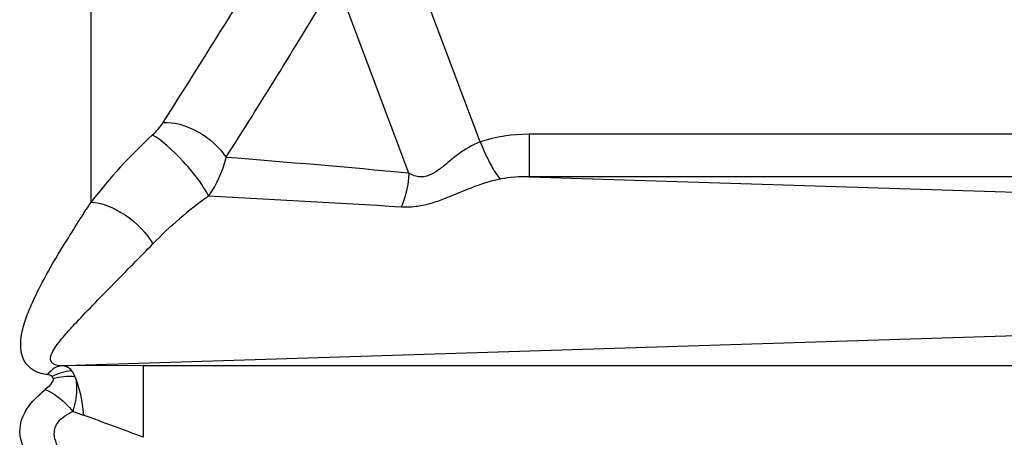
# Model space of a CAD drawing. Extents: x 0 to 210, y 0 to 297.
# Drawn here: x 103 to 104, y 176 to 177 of the extents above; entities that cross this region are included whole.
import ezdxf

# ---------------------------------------------------------------- set-up
doc = ezdxf.new("R2010")
doc.units = 0
doc.layers.get('0').update_dxf_attribs({"color": 3, "linetype": 'CONTINUOUS'})
doc.layers.add('1', color=3, linetype='CONTINUOUS')

# ---------------------------------------------------------------- blocks, each defined once
blk = doc.blocks.new('A1', base_point=(-76.84, 58.1813))
at = {"color": 0, "linetype": 'CONTINUOUS'}
for p, q in [((102.7175, 176.3341), (102.7175, 176.6875)), ((103.3764, 176.4362), (103.2884, 176.6702)), ((103.2556, 176.3833), (103.1505, 176.6628)), ((126.1156, 176.4491), (103.4593, 176.4491)), ((103.4593, 176.4491), (103.4593, 176.377)), ((126.1156, 176.377), (103.4593, 176.377)), ((103.4593, 176.377), (104.4346, 176.3462)), ((104.4346, 176.1123), (102.6731, 176.0567)), ((102.6731, 176.0567), (102.6678, 176.0566)), ((102.8054, 176.0571), (102.6731, 176.0567)), ((102.8054, 176.0571), (126.1515, 176.0571)), ((102.8054, 176.0571), (102.8054, 175.9355)), ((102.7046, 175.9727), (102.6865, 175.9792))]:
    blk.add_line(p, q, dxfattribs=at)
for centre, radius, start, end in [((90.7245, 184.2019), 14.3725, 327.45084, 328.50907), ((90.7849, 184.1328), 14.4061, 327.58309, 328.87955), ((102.7512, 176.5264), 0.1053, 311.8348, 327.0647), ((103.3961, 175.8191), 0.8519, 132.4242, 142.8013), ((103.4568, 176.1926), 0.2565, 89.4347, 108.2686), ((102.766, 176.4514), 0.1847, 324.4978, 347.0498), ((100.9278, 151.2265), 25.2642, 84.71323, 85.41788), ((103.453, 176.1467), 0.2305, 88.4247, 100.4966), ((103.2973, 175.8038), 0.6611, 125.1792, 135.9616), ((100.3512, 128.1397), 48.2727, 86.56615, 86.95382), ((102.6666, 176.0332), 0.0235, 41.757, 87.0914), ((102.6428, 176.0277), 0.014, 51.0546, 88.2298), ((102.6479, 176.0349), 0.00526, 2.8284, 44.7014), ((102.6626, 176.03), 0.0286, 17.6538, 41.0437), ((101.4669, 172.4665), 3.7183, 68.9, 70.5557)]:
    blk.add_arc(centre, radius, start, end, dxfattribs=at)
at = {"color": 0, "linetype": 'CONTINUOUS', "extrusion": (0, 0, -1)}
for centre, major_axis, ratio, start_param, end_param in [((102.8812, 176.41), (0.0703, -0.0447), 0.553612, 3.781407, 5.429383), ((103.1583, 176.3833), (-0.0116, -0.1245), 0.777104, 4.640192, 5.120131), ((102.7592, 176.2745), (0.0663, -0.0505), 0.479501, 3.730553, 5.461431), ((102.6731, 175.9317), (0.0009, -0.125), 0.269078, 3.168776, 3.501773), ((102.6768, 175.9707), (0.0511, 0.0658), 0.829641, 5.187922, 5.629647), ((102.6787, 175.9674), (0.0831, 0.0064), 0.859996, 4.466832, 4.912882), ((102.6731, 175.9317), (0.0009, -0.125), 0.269078, 3.687541, 4.380469), ((102.6621, 175.9477), (0.0483, -0.0679), 0.462551, 3.739104, 4.57445)]:
    blk.add_ellipse(centre, major_axis=major_axis, ratio=ratio, start_param=start_param, end_param=end_param, dxfattribs=at)
at = {"color": 0, "linetype": 'CONTINUOUS'}
for centre, major_axis, ratio, start_param, end_param in [((102.8631, 176.3887), (-0.0559, 0.0618), 0.207118, 3.739889, 5.751936), ((102.6664, 175.9733), (-0.0035, -0.0833), 0.528357, 3.189332, 3.772948)]:
    blk.add_ellipse(centre, major_axis=major_axis, ratio=ratio, start_param=start_param, end_param=end_param, dxfattribs=at)
for points, knots in [([(103.3764, 176.4362), (103.3631, 176.4313), (103.3423, 176.4183), (103.3186, 176.3982), (103.3014, 176.3849), (103.2875, 176.3778), (103.2721, 176.3759), (103.2618, 176.3797), (103.2556, 176.3833)], [0, 0, 0, 0, 0.2705515, 0.4534315, 0.5745887, 0.6960711, 0.7899946, 0.9390183, 0.9390183, 0.9390183, 0.9390183]), ([(103.3764, 176.4362), (103.3808, 176.4257), (103.3896, 176.406), (103.4017, 176.3841), (103.4082, 176.3757), (103.411, 176.3732)], [0, 0, 0, 0, 0.2238322, 0.447656, 0.6714716, 0.6714716, 0.6714716, 0.6714716]), ([(103.411, 176.3732), (103.3971, 176.3704), (103.3726, 176.3631), (103.3392, 176.3493), (103.313, 176.3384), (103.2913, 176.3309), (103.2673, 176.3257), (103.2517, 176.3252), (103.2425, 176.3257)], [0, 0, 0, 0, 0.376202, 0.630498, 0.798967, 0.967888, 1.098489, 1.305707, 1.305707, 1.305707, 1.305707]), ([(102.6433, 176.0417), (102.6357, 176.0425), (102.6225, 176.0462), (102.6058, 176.0593), (102.5974, 176.0796), (102.5981, 176.1055), (102.6049, 176.1323), (102.6178, 176.1649), (102.6388, 176.2068), (102.6721, 176.2639), (102.7007, 176.3086), (102.7175, 176.3341)], [0, 0, 0, 0, 0.202097, 0.374166, 0.659291, 0.945026, 1.254748, 1.549881, 2.018615, 2.606971, 3.320557, 3.320557, 3.320557, 3.320557]), ([(102.6678, 176.0566), (102.6629, 176.0568), (102.6562, 176.058), (102.6487, 176.0631), (102.6477, 176.0718), (102.6554, 176.0874), (102.6701, 176.1058), (102.6924, 176.1305), (102.7203, 176.1595), (102.7637, 176.2039), (102.7991, 176.24), (102.8221, 176.2634)], [0, 0, 0, 0, 0.165815, 0.267846, 0.492069, 0.69576, 1.029487, 1.271636, 1.656219, 2.064879, 2.724427, 2.724427, 2.724427, 2.724427]), ([(102.6531, 176.0351), (102.6533, 176.0328), (102.6504, 176.026), (102.644, 176.0199), (102.6398, 176.0165)], [0, 0, 0, 0, 0.0763455, 0.1998793, 0.1998793, 0.1998793, 0.1998793]), ([(102.6898, 176.0387), (102.6922, 176.0318), (102.6936, 176.0173), (102.6913, 175.9969), (102.6883, 175.985), (102.6865, 175.9792)], [0, 0, 0, 0, 0.1883809, 0.3407894, 0.4931979, 0.4931979, 0.4931979, 0.4931979]), ([(102.7175, 175.848), (102.703, 175.8475), (102.6764, 175.8522), (102.6391, 175.8716), (102.6108, 175.8996), (102.5971, 175.9301), (102.5961, 175.9578), (102.6074, 175.9861), (102.6274, 176.0062), (102.6398, 176.0165)], [0, 0, 0, 0, 0.432337, 0.828694, 1.34632, 1.723902, 1.959258, 2.279658, 2.645568, 2.645568, 2.645568, 2.645568]), ([(102.6953, 175.8814), (102.6889, 175.8865), (102.6739, 175.9002), (102.6589, 175.921), (102.6532, 175.9436), (102.6601, 175.9637), (102.6763, 175.9745), (102.6865, 175.9792)], [0.858106, 0.858106, 0.858106, 0.858106, 1.04763, 1.341443, 1.524584, 1.773901, 2.058631, 2.058631, 2.058631, 2.058631])]:
    blk.add_open_spline(points, degree=3, knots=knots, dxfattribs=at)

msp = doc.modelspace()

# ---------------------------------------------------------------- block references
at = {"layer": '1', "color": 3, "linetype": 'CONTINUOUS'}
msp.add_blockref('A1', (-76.84, 58.1813), dxfattribs=at)

doc.saveas('drawing.dxf')
